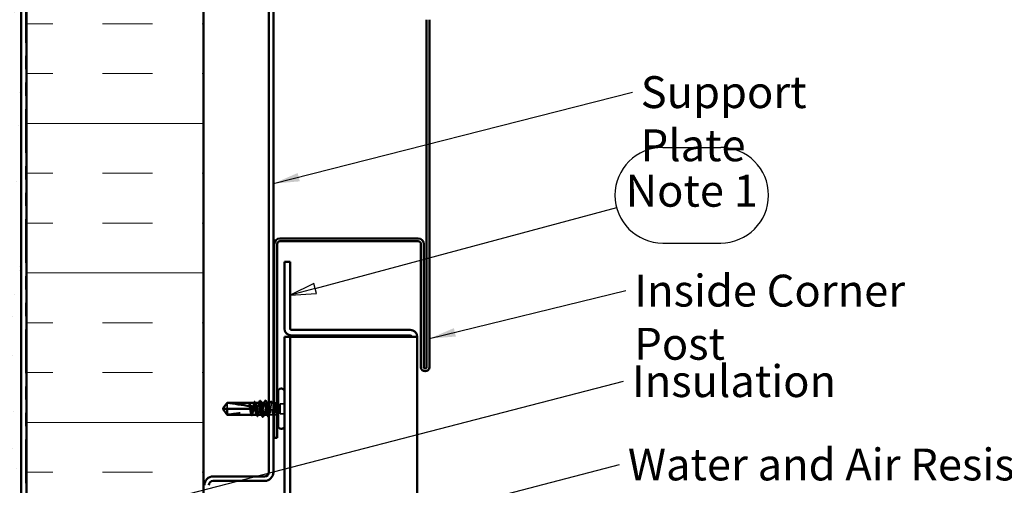
# Model space of a CAD drawing. Units: inches. Extents: x 0.6 to 33.4, y 0.6 to 21.4.
# Drawn here: x 6.9 to 14.3, y 8.5 to 12 of the extents above; entities that cross this region are included whole.
import ezdxf

# ---------------------------------------------------------------- set-up
doc = ezdxf.new("R2010")
doc.units = ezdxf.units.IN
doc.header["$LTSCALE"] = 2
doc.header["$MEASUREMENT"] = 0
doc.linetypes.add('DASHED', pattern=[0.2067, 0.1654, -0.0413])
doc.linetypes.add('DOUBLE_DASH_CHAIN', pattern=[1.2403, 0.6614, -0.0827, 0.1654, -0.0827, 0.1654, -0.0827])
for name, color, linetype, lineweight in [('Hatch (ANSI)', 7, 'Continuous', 18), ('Hidden (ANSI)', 7, 'DASHED', 35), ('Symbol (ANSI)', 7, 'Continuous', 25), ('Visible (ANSI)', 7, 'Continuous', 50)]:
    doc.layers.add(name, color=color, linetype=linetype, lineweight=lineweight)
doc.styles.add('Note Text (ANSI)', font='tahoma.ttf')
doc.dimstyles.new('Default (ANSI)$7', dxfattribs={"dimscale": 2, "dimtxt": 0.12, "dimasz": 0.098425, "dimexe": 0.125, "dimexo": 0.0625, "dimgap": 0.031496, "dimtad": 0, "dimtih": 1, "dimtoh": 1, "dimrnd": 1e-08, "dimzin": 4, "dimdsep": 46, "dimtxsty": 'Note Text (ANSI)', "dimcen": 0.09, "dimdle": 0.393701, "dimclrd": 256, "dimclre": 256, "dimclrt": 256, "dimadec": 0, "dimazin": 1, "dimtfac": 1, "dimtofl": 0, "dimtmove": 0, "dimatfit": 3, "dimfxl": 1, "dimtolj": 1, "dimtzin": 4, "dimlwd": -1, "dimlwe": -1, "dimarcsym": 0})

# ---------------------------------------------------------------- blocks, each defined once
blk = doc.blocks.new('Balloon1')
at = {"layer": 'Symbol (ANSI)'}
for p, q in [((5.8594, 5.5353), (6.0774, 5.5353)), ((4.5508, 5.0047), (5.6862, 5.3089)), ((5.8594, 5.1753), (6.0774, 5.1753)), ((4.5457, 5.0237), (4.4558, 4.9792)), ((4.5559, 4.9856), (4.5457, 5.0237)), ((4.5508, 5.0047), (4.4558, 4.9792)), ((4.4558, 4.9792), (4.5559, 4.9856))]:
    blk.add_line(p, q, dxfattribs=at)
at = {"layer": 'Symbol (ANSI)', "flags": 128}
blk.add_lwpolyline([(4.5457, 5.0237), (4.4558, 4.9792), (4.5559, 4.9856), (4.5457, 5.0237)], dxfattribs=at)
at = {"layer": 'Symbol (ANSI)'}
for centre, start, end in [((5.8594, 5.3553), 90, 270), ((6.0774, 5.3553), 270, 90)]:
    blk.add_arc(centre, 0.18, start, end, dxfattribs=at)
blk.add_solid([(4.5457, 5.0237), (4.4558, 4.9792), (4.5559, 4.9856), (4.5457, 5.0237)], dxfattribs=at)
at = {"layer": 'Symbol (ANSI)', "insert": (5.9684, 5.3566), "char_height": 0.12, "attachment_point": 5, "style": 'Note Text (ANSI)'}
blk.add_mtext('Note 1', dxfattribs=at)

msp = doc.modelspace()

# ---------------------------------------------------------------- hatches: boundary and pattern name
at = {"layer": 'Hatch (ANSI)', "true_color": 0x804000}
h = msp.add_hatch(dxfattribs=at)
h.set_pattern_fill('AR-SAND', color=36, scale=0.25, angle=45, style=0)
h.paths.add_polyline_path([(18.228677, 15.127963), (6.886541, 15.127963), (6.886541, 2.743566), (6.469874, 2.743566), (6.469874, 15.54463), (18.228677, 15.54463)])
at = {"layer": 'Hatch (ANSI)', "true_color": 0x0080ff}
h = msp.add_hatch(dxfattribs=at)
h.set_pattern_fill('INSUL', color=150, scale=3, style=0)
h.paths.add_polyline_path([(8.259874, 2.743566), (8.259874, 15.087963), (6.926541, 15.087963), (6.926541, 2.743566)])

# ---------------------------------------------------------------- linework, layer by layer
at = {"layer": 'Hidden (ANSI)', "ltscale": 0.476074}
for p, q in [((8.869541, 9.70838), (8.869541, 10.20838)), ((8.911541, 10.20838), (8.911541, 9.70838))]:
    msp.add_line(p, q, dxfattribs=at)
at = {"layer": 'Hidden (ANSI)', "ltscale": 0.039899}
for p, q in [((8.869541, 10.20838), (8.911541, 10.20838)), ((8.911541, 9.645547), (8.869541, 9.645547))]:
    msp.add_line(p, q, dxfattribs=at)
at = {"layer": 'Hidden (ANSI)', "ltscale": 1.113043}
for p, q in [((8.869541, 9.645547), (8.869541, 2.743566)), ((8.911541, 9.645547), (8.911541, 2.743566)), ((9.869541, 9.645547), (9.869541, 2.743566))]:
    msp.add_line(p, q, dxfattribs=at)
at = {"layer": 'Hidden (ANSI)', "ltscale": 0.015483}
msp.add_line((8.921957, 9.645547), (8.911541, 9.645547), dxfattribs=at)
at = {"layer": 'Hidden (ANSI)', "ltscale": 1.082688}
for p, q in [((8.921957, 9.697963), (9.817124, 9.697963)), ((9.817124, 9.655963), (8.921957, 9.655963)), ((9.817124, 9.645547), (8.921957, 9.645547))]:
    msp.add_line(p, q, dxfattribs=at)
at = {"layer": 'Hidden (ANSI)', "ltscale": 0.078312}
msp.add_line((9.817124, 9.645547), (9.869541, 9.645547), dxfattribs=at)
at = {"layer": 'Hidden (ANSI)', "ltscale": 0.383859}
msp.add_line((8.871207, 9.23263), (8.871207, 8.975963), dxfattribs=at)
at = {"layer": 'Hidden (ANSI)', "ltscale": 0.055243}
msp.add_line((8.437207, 9.147551), (8.437207, 9.104297), dxfattribs=at)
at = {"layer": 'Hidden (ANSI)', "ltscale": 0.000449845}
msp.add_line((8.604652, 9.149297), (8.604075, 9.149297), dxfattribs=at)
at = {"layer": 'Hidden (ANSI)', "ltscale": 0.000951516}
msp.add_line((8.650134, 9.149297), (8.649029, 9.149297), dxfattribs=at)
at = {"layer": 'Hidden (ANSI)', "ltscale": 0.000951451}
for p, q in [((8.695076, 9.149297), (8.693972, 9.149297)), ((8.740443, 9.059297), (8.739339, 9.059297))]:
    msp.add_line(p, q, dxfattribs=at)
at = {"layer": 'Hidden (ANSI)', "ltscale": 0.000794323}
for p, q in [((8.737146, 9.149297), (8.736207, 9.149297)), ((8.698207, 9.059297), (8.697268, 9.059297))]:
    msp.add_line(p, q, dxfattribs=at)
at = {"layer": 'Hidden (ANSI)', "ltscale": 0.009144}
msp.add_line((8.762914, 9.149297), (8.753207, 9.149297), dxfattribs=at)
at = {"layer": 'Hidden (ANSI)', "ltscale": 0.011049}
msp.add_line((8.786541, 9.149297), (8.774834, 9.149297), dxfattribs=at)
at = {"layer": 'Hidden (ANSI)', "ltscale": 0.012281}
msp.add_line((8.806207, 9.149297), (8.793207, 9.149297), dxfattribs=at)
at = {"layer": 'Hidden (ANSI)', "ltscale": 0.032915}
for p, q in [((8.871207, 9.141963), (8.836541, 9.141963)), ((8.871207, 9.06663), (8.836541, 9.06663))]:
    msp.add_line(p, q, dxfattribs=at)
at = {"layer": 'Hidden (ANSI)', "ltscale": 0.071644}
msp.add_line((8.836541, 9.141963), (8.836541, 9.06663), dxfattribs=at)
at = {"layer": 'Hidden (ANSI)', "ltscale": 0.002663}
msp.add_line((8.612425, 9.104297), (8.615323, 9.104297), dxfattribs=at)
at = {"layer": 'Hidden (ANSI)', "ltscale": 0.000648925}
msp.add_line((8.621856, 9.059297), (8.62107, 9.059297), dxfattribs=at)
at = {"layer": 'Hidden (ANSI)', "ltscale": 0.000907362}
msp.add_line((8.650149, 9.104297), (8.651207, 9.104297), dxfattribs=at)
at = {"layer": 'Hidden (ANSI)', "ltscale": 0.004886}
msp.add_line((8.654541, 9.104297), (8.651207, 9.104297), dxfattribs=at)
at = {"layer": 'Hidden (ANSI)', "ltscale": 0.000648906}
msp.add_line((8.659581, 9.059297), (8.658794, 9.059297), dxfattribs=at)
at = {"layer": 'Hidden (ANSI)', "ltscale": 0.027912}
msp.add_line((8.785385, 9.059297), (8.755972, 9.059297), dxfattribs=at)
at = {"layer": 'Hidden (ANSI)', "ltscale": 0.011815}
msp.add_line((8.806207, 9.059297), (8.793696, 9.059297), dxfattribs=at)
at = {"layer": 'Hidden (ANSI)', "ltscale": 0.078312}
for centre, start, end in [((8.921957, 9.70838), 180, 270), ((9.817124, 9.645547), 0, 90)]:
    msp.add_arc(centre, 0.052417, start, end, dxfattribs=at)
at = {"layer": 'Hidden (ANSI)', "ltscale": 0.015483}
for centre, start, end in [((8.921957, 9.70838), 180, 270), ((9.817124, 9.645547), 0, 90)]:
    msp.add_arc(centre, 0.010417, start, end, dxfattribs=at)
at = {"layer": 'Hidden (ANSI)', "ltscale": 0.00835}
for centre, start, end in [((8.847874, 9.23263), 0, 21.7867893), ((8.847874, 8.975963), 338.2132107, 0)]:
    msp.add_arc(centre, 0.023333, start, end, dxfattribs=at)
at = {"layer": 'Hidden (ANSI)', "ltscale": 0.001519}
msp.add_arc((8.806207, 9.164297), 0.015, 270, 276.494321, dxfattribs=at)
at = {"layer": 'Hidden (ANSI)', "ltscale": 0.002666}
msp.add_arc((8.806207, 9.164297), 0.015, 292.655912, 303.7489886, dxfattribs=at)
at = {"layer": 'Hidden (ANSI)', "ltscale": 0.008314}
msp.add_arc((8.806207, 9.044297), 0.015, 56.2510114, 90, dxfattribs=at)
at = {"layer": 'Hidden (ANSI)', "ltscale": 0.020004}
msp.add_open_spline([(8.603006, 9.149298), (8.602658, 9.149299), (8.6024, 9.149049), (8.602112, 9.148656), (8.602023, 9.148466), (8.601974, 9.148289), (8.601954, 9.148213), (8.601966, 9.14814), (8.601971, 9.148123), (8.601988, 9.148107), (8.601993, 9.148104), (8.602002, 9.148101), (8.602005, 9.1481), (8.602011, 9.148099), (8.602013, 9.148099), (8.602017, 9.148099), (8.60202, 9.148099), (8.602024, 9.148099), (8.602027, 9.148099), (8.602033, 9.1481), (8.602037, 9.1481), (8.602049, 9.148103), (8.602056, 9.148105), (8.602086, 9.148117), (8.60211, 9.148131), (8.60223, 9.148206), (8.602369, 9.148335), (8.602882, 9.148796), (8.603426, 9.149299), (8.604073, 9.149297)], degree=3, knots=[0.016438764, 0.016438764, 0.016438764, 0.016438764, 0.053244777, 0.053244777, 0.082548328, 0.082548328, 0.088507497, 0.088507497, 0.090334286, 0.090334286, 0.091006282, 0.091006282, 0.09122351, 0.09122351, 0.091361193, 0.091361193, 0.091481917, 0.091481917, 0.091626087, 0.091626087, 0.091877733, 0.091877733, 0.092488207, 0.092488207, 0.094638156, 0.094638156, 0.106239995, 0.106239995, 0.132167558, 0.132167558, 0.132167558, 0.132167558], dxfattribs=at)
at = {"layer": 'Hidden (ANSI)', "ltscale": 0.00132}
msp.add_open_spline([(8.602476, 9.149086), (8.602569, 9.149164), (8.602669, 9.149235), (8.602772, 9.149297)], degree=3, dxfattribs=at)
at = {"layer": 'Hidden (ANSI)', "ltscale": 0.009541}
msp.add_open_spline([(8.60472, 9.149121), (8.605251, 9.148825), (8.60578, 9.14816), (8.606309, 9.147143)], degree=3, dxfattribs=at)
at = {"layer": 'Hidden (ANSI)', "ltscale": 0.067814}
msp.add_open_spline([(8.640718, 9.149297), (8.640712, 9.149297), (8.640705, 9.149297), (8.639909, 9.149276), (8.639128, 9.148091), (8.63755, 9.143527), (8.636769, 9.140193), (8.635192, 9.131801), (8.63441, 9.126825), (8.632841, 9.115941), (8.632068, 9.110146), (8.631287, 9.104297)], degree=3, knots=[1.362852942, 1.362852942, 1.362852942, 1.362852942, 1.363441496, 1.363441496, 1.431613571, 1.431613571, 1.499785646, 1.499785646, 1.567957721, 1.567957721, 1.635423518, 1.635423518, 1.635423518, 1.635423518], dxfattribs=at)
at = {"layer": 'Hidden (ANSI)', "ltscale": 0.081541}
msp.add_open_spline([(8.637794, 9.104297), (8.63805, 9.10591), (8.638307, 9.107525), (8.639508, 9.115034), (8.640442, 9.12075), (8.642328, 9.131153), (8.643262, 9.135738), (8.645148, 9.143149), (8.646082, 9.145902), (8.647969, 9.149183), (8.648903, 9.14968), (8.650316, 9.148667), (8.650784, 9.148042), (8.651251, 9.147143)], degree=3, knots=[0.805340742, 0.805340742, 0.805340742, 0.805340742, 0.82408308, 0.82408308, 0.892756671, 0.892756671, 0.961430261, 0.961430261, 1.030103851, 1.030103851, 1.098777441, 1.098777441, 1.132991756, 1.132991756, 1.132991756, 1.132991756], dxfattribs=at)
at = {"layer": 'Hidden (ANSI)', "ltscale": 0.001558}
for points in [[(8.639138, 9.147747), (8.639403, 9.148263), (8.639668, 9.14878), (8.639932, 9.149297)], [(8.676863, 9.147747), (8.677127, 9.148263), (8.677392, 9.14878), (8.677656, 9.149297)]]:
    msp.add_open_spline(points, degree=3, dxfattribs=at)
at = {"layer": 'Hidden (ANSI)', "ltscale": 0.147108}
msp.add_open_spline([(8.678443, 9.149297), (8.678441, 9.149297), (8.67844, 9.149297), (8.67765, 9.149293), (8.676869, 9.148124), (8.675291, 9.143589), (8.67451, 9.140269), (8.672932, 9.131899), (8.672151, 9.126932), (8.670574, 9.116003), (8.669792, 9.110147), (8.668215, 9.098323), (8.667433, 9.092471), (8.665856, 9.081554), (8.665075, 9.076596), (8.663497, 9.068249), (8.662716, 9.064942), (8.661138, 9.060438), (8.660357, 9.059285), (8.659044, 9.059305), (8.658523, 9.059828), (8.658, 9.060846)], degree=3, knots=[0.272570596, 0.272570596, 0.272570596, 0.272570596, 0.272688299, 0.272688299, 0.340860374, 0.340860374, 0.409032449, 0.409032449, 0.477204524, 0.477204524, 0.545376599, 0.545376599, 0.613548673, 0.613548673, 0.681720748, 0.681720748, 0.749892823, 0.749892823, 0.818064898, 0.818064898, 0.863397461, 0.863397461, 0.863397461, 0.863397461], dxfattribs=at)
at = {"layer": 'Hidden (ANSI)', "ltscale": 0.149704}
msp.add_open_spline([(8.671501, 9.059297), (8.671803, 9.059297), (8.672106, 9.059417), (8.673352, 9.060411), (8.674286, 9.062319), (8.676173, 9.06823), (8.677107, 9.072174), (8.678993, 9.081584), (8.679927, 9.086958), (8.681813, 9.098424), (8.682748, 9.104403), (8.684634, 9.116165), (8.685568, 9.121832), (8.687454, 9.132085), (8.688388, 9.13657), (8.690275, 9.14374), (8.691209, 9.146355), (8.693095, 9.149341), (8.694029, 9.149684), (8.695381, 9.148499), (8.695787, 9.147925), (8.696193, 9.147143)], degree=3, knots=[1.626060527, 1.626060527, 1.626060527, 1.626060527, 1.648166161, 1.648166161, 1.716839751, 1.716839751, 1.785513341, 1.785513341, 1.854186931, 1.854186931, 1.922860521, 1.922860521, 1.991534111, 1.991534111, 2.060207701, 2.060207701, 2.128881291, 2.128881291, 2.197554881, 2.197554881, 2.227281418, 2.227281418, 2.227281418, 2.227281418], dxfattribs=at)
at = {"layer": 'Hidden (ANSI)', "ltscale": 0.147987}
for points, knots in [([(8.718874, 9.149131), (8.716952, 9.148965), (8.71503, 9.143193), (8.713108, 9.133088), (8.710424, 9.118981), (8.707741, 9.097412), (8.705058, 9.081569), (8.702374, 9.065727), (8.699691, 9.056714), (8.697008, 9.060042), (8.696778, 9.060327), (8.696548, 9.060701), (8.696319, 9.061157)], [1.57079633, 1.57079633, 1.57079633, 1.57079633, 2.44735363, 2.44735363, 2.44735363, 3.67103045, 3.67103045, 3.67103045, 4.89470726, 4.89470726, 4.89470726, 4.99945883, 4.99945883, 4.99945883, 4.99945883]), ([(8.715541, 9.059462), (8.717463, 9.059628), (8.719385, 9.065401), (8.721307, 9.075506), (8.72399, 9.089612), (8.726673, 9.111182), (8.729357, 9.127024), (8.73204, 9.142866), (8.734723, 9.151879), (8.737407, 9.148551), (8.737636, 9.148266), (8.737866, 9.147892), (8.738096, 9.147436)], [-4.71238898, -4.71238898, -4.71238898, -4.71238898, -3.83583168, -3.83583168, -3.83583168, -2.61215486, -2.61215486, -2.61215486, -1.38847804, -1.38847804, -1.38847804, -1.28372648, -1.28372648, -1.28372648, -1.28372648])]:
    msp.add_open_spline(points, degree=3, knots=knots, dxfattribs=at)
at = {"layer": 'Hidden (ANSI)', "ltscale": 0.001873}
for points in [[(8.716985, 9.147455), (8.717302, 9.148069), (8.717619, 9.148683), (8.717935, 9.149297)], [(8.717429, 9.061138), (8.717112, 9.060524), (8.716796, 9.059911), (8.71648, 9.059297)]]:
    msp.add_open_spline(points, degree=3, dxfattribs=at)
at = {"layer": 'Hidden (ANSI)', "ltscale": 0.412352}
msp.add_open_spline([(8.806207, 9.148106), (8.805264, 9.14675), (8.80433, 9.144265), (8.802444, 9.137323), (8.80151, 9.132934), (8.799623, 9.122828), (8.798689, 9.117208), (8.796803, 9.105488), (8.795869, 9.099501), (8.793982, 9.087965), (8.793048, 9.082529), (8.791162, 9.072949), (8.790228, 9.068898), (8.788342, 9.062744), (8.787408, 9.0607), (8.785521, 9.058916), (8.784587, 9.059193), (8.782701, 9.062053), (8.781767, 9.064608), (8.779881, 9.071673), (8.778946, 9.076114), (8.77706, 9.0863), (8.776126, 9.091946), (8.77424, 9.103689), (8.773306, 9.109673), (8.771419, 9.121172), (8.770485, 9.126574), (8.768599, 9.136064), (8.767665, 9.140057), (8.765779, 9.146081), (8.764845, 9.148052), (8.762958, 9.149685), (8.762024, 9.149331), (8.760138, 9.146323), (8.759204, 9.143699), (8.757317, 9.136511), (8.756383, 9.132019), (8.754497, 9.121755), (8.753563, 9.116085), (8.751677, 9.10432), (8.750743, 9.098341), (8.748856, 9.086881), (8.747922, 9.081512), (8.746036, 9.072115), (8.745102, 9.068179), (8.743215, 9.062288), (8.742281, 9.06039), (8.740395, 9.058908), (8.739461, 9.059339), (8.738419, 9.061082), (8.73832, 9.06126), (8.738221, 9.06145)], degree=3, knots=[0, 0, 0, 0, 0.06867359, 0.06867359, 0.13734718, 0.13734718, 0.20602077, 0.20602077, 0.27469436, 0.27469436, 0.34336795, 0.34336795, 0.41204154, 0.41204154, 0.48071513, 0.48071513, 0.54938872, 0.54938872, 0.61806231, 0.61806231, 0.6867359, 0.6867359, 0.75540949, 0.75540949, 0.82408308, 0.82408308, 0.89275667, 0.89275667, 0.96143026, 0.96143026, 1.03010385, 1.03010385, 1.09877744, 1.09877744, 1.16745103, 1.16745103, 1.23612462, 1.23612462, 1.30479821, 1.30479821, 1.3734718, 1.3734718, 1.44214539, 1.44214539, 1.51081898, 1.51081898, 1.57949257, 1.57949257, 1.64816616, 1.64816616, 1.65537627, 1.65537627, 1.65537627, 1.65537627], dxfattribs=at)
at = {"layer": 'Hidden (ANSI)', "ltscale": 0.239936}
msp.add_open_spline([(8.753207, 9.063983), (8.753344, 9.063529), (8.75348, 9.063105), (8.754406, 9.060454), (8.755187, 9.059293), (8.756765, 9.059301), (8.757546, 9.06047), (8.759123, 9.065004), (8.759905, 9.068325), (8.761482, 9.076694), (8.762263, 9.081661), (8.763841, 9.09259), (8.764622, 9.098446), (8.7662, 9.11027), (8.766981, 9.116123), (8.768559, 9.127039), (8.76934, 9.131997), (8.770917, 9.140344), (8.771699, 9.143651), (8.773276, 9.148155), (8.774057, 9.149309), (8.775635, 9.149284), (8.776416, 9.148107), (8.777994, 9.143559), (8.778775, 9.140231), (8.780353, 9.13185), (8.781134, 9.126879), (8.782711, 9.115944), (8.783493, 9.110086), (8.785037, 9.098511), (8.785786, 9.092904), (8.786541, 9.087647)], degree=3, knots=[0.192694896, 0.192694896, 0.192694896, 0.192694896, 0.204516224, 0.204516224, 0.272688299, 0.272688299, 0.340860374, 0.340860374, 0.409032449, 0.409032449, 0.477204524, 0.477204524, 0.545376599, 0.545376599, 0.613548673, 0.613548673, 0.681720748, 0.681720748, 0.749892823, 0.749892823, 0.818064898, 0.818064898, 0.886236973, 0.886236973, 0.954409047, 0.954409047, 1.022581122, 1.022581122, 1.090753197, 1.090753197, 1.156055521, 1.156055521, 1.156055521, 1.156055521], dxfattribs=at)
at = {"layer": 'Hidden (ANSI)', "ltscale": 0.012226}
msp.add_open_spline([(8.760692, 9.147143), (8.762682, 9.15097), (8.764655, 9.154806), (8.766619, 9.158647)], degree=3, dxfattribs=at)
at = {"layer": 'Hidden (ANSI)', "ltscale": 0.025161}
msp.add_open_spline([(8.766619, 9.158647), (8.767048, 9.159486), (8.767484, 9.160098), (8.769174, 9.16083), (8.770202, 9.159946), (8.770884, 9.1586)], degree=3, knots=[0, 0, 0, 0, 0.03902852, 0.03902852, 0.100709189, 0.100709189, 0.100709189, 0.100709189], dxfattribs=at)
at = {"layer": 'Hidden (ANSI)', "ltscale": 0.011501}
msp.add_open_spline([(8.770884, 9.1586), (8.77272, 9.154978), (8.774561, 9.15136), (8.776414, 9.147747)], degree=3, dxfattribs=at)
at = {"layer": 'Hidden (ANSI)', "ltscale": 0.093514}
msp.add_open_spline([(8.793207, 9.059446), (8.793377, 9.059342), (8.793546, 9.059293), (8.794505, 9.059317), (8.795287, 9.060502), (8.796864, 9.065066), (8.797645, 9.0684), (8.799223, 9.076792), (8.800004, 9.081768), (8.801582, 9.092709), (8.802363, 9.098568), (8.803662, 9.108302), (8.80417, 9.112107), (8.805189, 9.119497), (8.805697, 9.123052), (8.806207, 9.126382)], degree=3, knots=[1.348742896, 1.348742896, 1.348742896, 1.348742896, 1.363441496, 1.363441496, 1.431613571, 1.431613571, 1.499785646, 1.499785646, 1.567957721, 1.567957721, 1.636129796, 1.636129796, 1.680201881, 1.680201881, 1.724273966, 1.724273966, 1.724273966, 1.724273966], dxfattribs=at)
at = {"layer": 'Hidden (ANSI)', "ltscale": 0.004217}
msp.add_open_spline([(8.805634, 9.147143), (8.806331, 9.148483), (8.807026, 9.149825), (8.807719, 9.151167)], degree=3, dxfattribs=at)
at = {"layer": 'Hidden (ANSI)', "ltscale": 0.070147}
msp.add_open_spline([(8.806207, 9.126382), (8.807057, 9.131931), (8.807863, 9.136793), (8.809326, 9.144058), (8.809977, 9.146637), (8.811261, 9.150017), (8.811882, 9.150736), (8.812941, 9.150208), (8.813383, 9.149392), (8.81406, 9.147221), (8.814303, 9.146244), (8.814541, 9.145095)], degree=3, knots=[0, 0, 0, 0, 0.073437983, 0.073437983, 0.137291237, 0.137291237, 0.202952553, 0.202952553, 0.252945191, 0.252945191, 0.281820134, 0.281820134, 0.281820134, 0.281820134], dxfattribs=at)
at = {"layer": 'Hidden (ANSI)', "ltscale": 0.043851}
msp.add_open_spline([(8.814541, 9.138762), (8.813377, 9.141771), (8.811925, 9.145521), (8.809544, 9.148863), (8.808744, 9.149452), (8.807363, 9.149357), (8.806778, 9.148927), (8.806207, 9.148106)], degree=3, knots=[0.002890237, 0.002890237, 0.002890237, 0.002890237, 0.062011797, 0.062011797, 0.094442965, 0.094442965, 0.119648935, 0.119648935, 0.119648935, 0.119648935], dxfattribs=at)
at = {"layer": 'Hidden (ANSI)', "ltscale": 0.0251}
msp.add_open_spline([(8.807719, 9.151167), (8.80814, 9.151982), (8.808568, 9.152585), (8.809685, 9.15329), (8.810436, 9.153284), (8.811557, 9.152564), (8.811992, 9.151943), (8.812424, 9.151098)], degree=3, knots=[0, 0, 0, 0, 0.033689733, 0.033689733, 0.06638175, 0.06638175, 0.100652677, 0.100652677, 0.100652677, 0.100652677], dxfattribs=at)
at = {"layer": 'Hidden (ANSI)', "ltscale": 0.001567}
msp.add_open_spline([(8.812424, 9.151098), (8.812689, 9.150578), (8.812955, 9.150059), (8.81322, 9.14954)], degree=3, dxfattribs=at)
at = {"layer": 'Hidden (ANSI)', "ltscale": 0.051085}
msp.add_open_spline([(8.437207, 9.061042), (8.431814, 9.06834), (8.426616, 9.075361), (8.418772, 9.085994), (8.416177, 9.089511), (8.412324, 9.094824), (8.411069, 9.096562), (8.409247, 9.099233), (8.408656, 9.100118), (8.40784, 9.101526), (8.407581, 9.102005), (8.407147, 9.103047), (8.40696, 9.103606), (8.40696, 9.104297)], degree=3, knots=[1.771349165, 1.771349165, 1.771349165, 1.771349165, 1.893516244, 1.893516244, 1.956633453, 1.956633453, 1.988192057, 1.988192057, 2.003971359, 2.003971359, 2.01186101, 2.01186101, 2.019750661, 2.019750661, 2.019750661, 2.019750661], dxfattribs=at)
at = {"layer": 'Hidden (ANSI)', "ltscale": 0.186592}
msp.add_open_spline([(8.437207, 9.061042), (8.464571, 9.063229), (8.493163, 9.067264), (8.557894, 9.077444), (8.594085, 9.084278), (8.628853, 9.086551)], degree=3, knots=[3.501645957, 3.501645957, 3.501645957, 3.501645957, 3.813377494, 3.813377494, 4.202869833, 4.202869833, 4.202869833, 4.202869833], dxfattribs=at)
at = {"layer": 'Hidden (ANSI)', "ltscale": 0.061668}
msp.add_open_spline([(8.628853, 9.086551), (8.628082, 9.081236), (8.627317, 9.076409), (8.625756, 9.068175), (8.624975, 9.064881), (8.623398, 9.060406), (8.622616, 9.059269), (8.621308, 9.059316), (8.620793, 9.059839), (8.620276, 9.060846)], degree=3, knots=[1.705756323, 1.705756323, 1.705756323, 1.705756323, 1.772473945, 1.772473945, 1.84064602, 1.84064602, 1.908818095, 1.908818095, 1.953677828, 1.953677828, 1.953677828, 1.953677828], dxfattribs=at)
at = {"layer": 'Hidden (ANSI)', "ltscale": 0.050838}
msp.add_open_spline([(8.626558, 9.059297), (8.626799, 9.059297), (8.627041, 9.059373), (8.628226, 9.060127), (8.62916, 9.061889), (8.631046, 9.067533), (8.63198, 9.071359), (8.633603, 9.079291), (8.634278, 9.082972), (8.634955, 9.086899)], degree=3, knots=[0.531767178, 0.531767178, 0.531767178, 0.531767178, 0.54938872, 0.54938872, 0.61806231, 0.61806231, 0.6867359, 0.6867359, 0.736206521, 0.736206521, 0.736206521, 0.736206521], dxfattribs=at)
at = {"layer": 'Hidden (ANSI)', "ltscale": 0.002211}
for points in [[(8.62878, 9.06145), (8.628407, 9.060733), (8.628034, 9.060015), (8.627662, 9.059297)], [(8.673722, 9.06145), (8.673349, 9.060733), (8.672977, 9.060015), (8.672605, 9.059297)]]:
    msp.add_open_spline(points, degree=3, dxfattribs=at)
at = {"layer": 'Hidden (ANSI)', "ltscale": 0.016846}
msp.add_open_spline([(8.62949, 9.104297), (8.629425, 9.103856), (8.629364, 9.103416), (8.629183, 9.102033), (8.629076, 9.10109), (8.628781, 9.098002), (8.628663, 9.095866), (8.628601, 9.091308), (8.628679, 9.088923), (8.628853, 9.086551)], degree=3, knots=[0.0000867972, 0.0000867972, 0.0000867972, 0.0000867972, 0.0051731147, 0.0051731147, 0.0160272506, 0.0160272506, 0.0406277883, 0.0406277883, 0.0681358535, 0.0681358535, 0.0681358535, 0.0681358535], dxfattribs=at)
at = {"layer": 'Hidden (ANSI)', "ltscale": 0.017039}
msp.add_open_spline([(8.634955, 9.086899), (8.636464, 9.0914), (8.637678, 9.095635), (8.638821, 9.100784), (8.639033, 9.101814), (8.639318, 9.10333), (8.639405, 9.103813), (8.639487, 9.104297)], degree=3, knots=[0.0431744556, 0.0431744556, 0.0431744556, 0.0431744556, 0.1039703573, 0.1039703573, 0.119122684, 0.119122684, 0.1261871244, 0.1261871244, 0.1261871244, 0.1261871244], dxfattribs=at)
at = {"layer": 'Hidden (ANSI)', "ltscale": 0.015385}
msp.add_open_spline([(8.634955, 9.086899), (8.640412, 9.087165), (8.645832, 9.0873), (8.651207, 9.0873)], degree=3, dxfattribs=at)
at = {"layer": 'Hidden (ANSI)', "ltscale": 0.017627}
msp.add_open_spline([(8.651207, 9.0873), (8.65139, 9.0873), (8.651564, 9.087336), (8.651893, 9.087465), (8.652048, 9.087557), (8.652477, 9.08789), (8.652716, 9.088189), (8.654267, 9.090629), (8.654327, 9.093252), (8.654573, 9.098748), (8.654541, 9.101628), (8.654541, 9.104297)], degree=3, knots=[-0.0693339876, -0.0693339876, -0.0693339876, -0.0693339876, -0.0672504929, -0.0672504929, -0.0651669983, -0.0651669983, -0.061000009, -0.061000009, -0.0305000045, -0.0305000045, 0, 0, 0, 0], dxfattribs=at)
at = {"layer": 'Hidden (ANSI)', "ltscale": 0.009006}
msp.add_open_spline([(8.757552, 9.060846), (8.756098, 9.058011), (8.75465, 9.055171), (8.753207, 9.05233)], degree=3, dxfattribs=at)
at = {"layer": 'Hidden (ANSI)', "ltscale": 0.006904}
msp.add_open_spline([(8.786541, 9.054918), (8.785419, 9.057098), (8.784294, 9.059276), (8.783163, 9.06145)], degree=3, dxfattribs=at)
at = {"layer": 'Hidden (ANSI)', "ltscale": 0.004228}
msp.add_open_spline([(8.795276, 9.060846), (8.794585, 9.059498), (8.793896, 9.05815), (8.793207, 9.056801)], degree=3, dxfattribs=at)
at = {"layer": 'Visible (ANSI)', "color": 36, "true_color": 0x804000}
msp.add_line((6.886541, 15.127963), (6.886541, 2.743566), dxfattribs=at)
at = {"layer": 'Visible (ANSI)', "color": 30, "linetype": 'DOUBLE_DASH_CHAIN', "lineweight": 18, "ltscale": 0.248416, "true_color": 0xff8000}
for p, q in [((6.893207, 15.067963), (6.893207, 2.743566)), ((6.919874, 2.743566), (6.919874, 15.067963))]:
    msp.add_line(p, q, dxfattribs=at)
at = {"layer": 'Visible (ANSI)', "color": 150, "true_color": 0x0080ff}
for p, q in [((6.926541, 2.743566), (6.926541, 15.087963)), ((8.259874, 13.75463), (8.259874, 2.743566))]:
    msp.add_line(p, q, dxfattribs=at)
at = {"layer": 'Visible (ANSI)', "color": 96, "true_color": 0x008000}
for p, q in [((8.753207, 13.19463), (8.753207, 8.627963)), ((8.786541, 8.627963), (8.786541, 13.19463)), ((8.719874, 8.59463), (8.333207, 8.59463)), ((8.333207, 8.561297), (8.719874, 8.561297))]:
    msp.add_line(p, q, dxfattribs=at)
at = {"layer": 'Visible (ANSI)', "color": 1, "true_color": 0xff0000}
for p, q in [((9.940541, 12.031297), (9.940541, 9.417963)), ((9.961874, 9.417963), (9.961874, 12.031297)), ((9.876541, 10.385963), (8.835874, 10.385963)), ((8.793207, 10.343297), (8.793207, 8.885963)), ((8.814541, 8.885963), (8.814541, 10.343297)), ((8.835874, 10.36463), (9.876541, 10.36463)), ((9.897874, 10.343297), (9.897874, 9.417963)), ((9.919207, 9.417963), (9.919207, 10.343297)), ((8.814541, 8.885963), (8.793207, 8.885963))]:
    msp.add_line(p, q, dxfattribs=at)
at = {"layer": 'Visible (ANSI)', "color": 5, "true_color": 0x0000ff}
for p, q in [((8.869541, 9.70838), (8.869541, 10.20838)), ((8.869541, 10.20838), (8.911541, 10.20838)), ((8.911541, 10.20838), (8.911541, 9.70838)), ((8.869541, 9.645547), (8.869541, 2.743566)), ((8.911541, 9.645547), (8.869541, 9.645547)), ((8.911541, 9.645547), (8.911541, 2.743566)), ((8.921957, 9.645547), (8.911541, 9.645547)), ((8.921957, 9.697963), (9.817124, 9.697963)), ((9.817124, 9.655963), (8.921957, 9.655963)), ((9.817124, 9.645547), (8.921957, 9.645547)), ((9.817124, 9.645547), (9.869541, 9.645547)), ((9.869541, 9.645547), (9.869541, 2.743566))]:
    msp.add_line(p, q, dxfattribs=at)
at = {"layer": 'Visible (ANSI)'}
for p, q in [((8.821207, 9.23263), (8.821207, 8.975963)), ((8.847874, 9.255963), (8.844541, 9.255963)), ((8.404541, 9.104297), (8.437207, 9.149297)), ((8.437207, 9.149297), (8.437207, 9.147551)), ((8.603006, 9.149297), (8.437207, 9.149297)), ((8.640718, 9.149297), (8.604652, 9.149297)), ((8.60617, 9.147409), (8.606309, 9.147143)), ((8.678443, 9.149297), (8.650134, 9.149297)), ((8.718874, 9.149297), (8.695076, 9.149297)), ((8.753207, 9.149297), (8.737146, 9.149297)), ((8.793207, 9.149297), (8.786541, 9.149297)), ((8.404541, 9.104297), (8.437207, 9.059297)), ((8.437207, 9.104297), (8.40696, 9.104297)), ((8.612425, 9.104297), (8.437207, 9.104297)), ((8.437207, 9.104297), (8.437207, 9.059297)), ((8.62107, 9.059297), (8.437207, 9.059297)), ((8.650149, 9.104297), (8.615323, 9.104297)), ((8.658794, 9.059297), (8.626558, 9.059297)), ((8.697268, 9.059297), (8.671501, 9.059297)), ((8.695943, 9.104297), (8.697138, 9.104297)), ((8.739339, 9.059297), (8.715541, 9.059297)), ((8.738471, 9.104297), (8.737276, 9.104297)), ((8.847874, 8.95263), (8.844541, 8.95263))]:
    msp.add_line(p, q, dxfattribs=at)
at = {"layer": 'Visible (ANSI)', "color": 1, "true_color": 0xff0000}
for centre, radius, start, end in [((8.835874, 10.343297), 0.042667, 90, 180), ((9.876541, 10.343297), 0.042667, 0, 90), ((8.835874, 10.343297), 0.021333, 90, 180), ((9.876541, 10.343297), 0.021333, 0, 90), ((9.929874, 9.417963), 0.032, 180, 0), ((9.929874, 9.417963), 0.010667, 180, 0)]:
    msp.add_arc(centre, radius, start, end, dxfattribs=at)
at = {"layer": 'Visible (ANSI)', "color": 5, "true_color": 0x0000ff}
for centre, radius, start, end in [((8.921957, 9.70838), 0.052417, 180, 270), ((8.921957, 9.70838), 0.010417, 180, 270), ((9.817124, 9.645547), 0.052417, 0, 90), ((9.817124, 9.645547), 0.010417, 0, 90)]:
    msp.add_arc(centre, radius, start, end, dxfattribs=at)
at = {"layer": 'Visible (ANSI)'}
for centre, radius, start, end in [((8.844541, 9.23263), 0.023333, 90, 180), ((8.847874, 9.23263), 0.023333, 21.7867893, 90), ((8.806207, 9.164297), 0.015, 303.7489886, 0), ((8.806207, 9.044297), 0.015, 0, 56.2510114), ((8.844541, 8.975963), 0.023333, 180, 270), ((8.847874, 8.975963), 0.023333, 270, 338.2132107)]:
    msp.add_arc(centre, radius, start, end, dxfattribs=at)
at = {"layer": 'Visible (ANSI)', "color": 96, "true_color": 0x008000}
for centre, radius, start, end in [((8.719874, 8.627963), 0.066667, 270, 0), ((8.719874, 8.627963), 0.033333, 270, 0), ((8.333207, 8.527963), 0.066667, 90, 180), ((8.333207, 8.527963), 0.033333, 90, 180)]:
    msp.add_arc(centre, radius, start, end, dxfattribs=at)
at = {"layer": 'Visible (ANSI)'}
for points, knots in [([(8.437207, 9.147551), (8.431813, 9.140253), (8.426615, 9.133231), (8.418771, 9.122598), (8.416176, 9.119081), (8.412323, 9.113769), (8.411069, 9.112031), (8.409247, 9.10936), (8.408656, 9.108475), (8.40784, 9.107067), (8.407581, 9.106588), (8.407147, 9.105546), (8.40696, 9.104987), (8.40696, 9.104297)], [1.771194737, 1.771194737, 1.771194737, 1.771194737, 1.893370814, 1.893370814, 1.956483175, 1.956483175, 1.988039355, 1.988039355, 2.003817445, 2.003817445, 2.01170649, 2.01170649, 2.019595535, 2.019595535, 2.019595535, 2.019595535]), ([(8.437207, 9.147551), (8.464571, 9.145364), (8.493163, 9.141329), (8.551351, 9.132178), (8.580931, 9.126863), (8.609744, 9.123729)], [3.501645957, 3.501645957, 3.501645957, 3.501645957, 3.813377494, 3.813377494, 4.131996124, 4.131996124, 4.131996124, 4.131996124]), ([(8.602772, 9.149297), (8.603173, 9.149535), (8.60364, 9.14964), (8.604474, 9.149445), (8.604815, 9.149223), (8.605502, 9.148552), (8.60584, 9.148045), (8.60617, 9.147409)], [0.0056732662, 0.0056732662, 0.0056732662, 0.0056732662, 0.0275916876, 0.0275916876, 0.0466745912, 0.0466745912, 0.0713047771, 0.0713047771, 0.0713047771, 0.0713047771]), ([(8.609744, 9.123729), (8.609053, 9.128399), (8.608367, 9.132653), (8.606981, 9.139953), (8.606293, 9.142939), (8.604906, 9.14731), (8.604218, 9.148662), (8.603525, 9.149121)], [2.258027621, 2.258027621, 2.258027621, 2.258027621, 2.317850544, 2.317850544, 2.37777553, 2.37777553, 2.437700516, 2.437700516, 2.437700516, 2.437700516]), ([(8.606309, 9.147143), (8.606719, 9.146355), (8.607128, 9.145356), (8.608483, 9.1414), (8.609417, 9.137633), (8.610967, 9.130136), (8.61157, 9.126909), (8.612174, 9.123471)], [0.038702114, 0.038702114, 0.038702114, 0.038702114, 0.06867359, 0.06867359, 0.13734718, 0.13734718, 0.181526449, 0.181526449, 0.181526449, 0.181526449]), ([(8.610253, 9.104297), (8.610202, 9.104637), (8.610152, 9.104977), (8.610001, 9.106069), (8.609907, 9.106821), (8.609563, 9.109951), (8.609412, 9.112318), (8.609324, 9.117737), (8.609456, 9.120732), (8.609744, 9.123729)], [0.0000868575, 0.0000868575, 0.0000868575, 0.0000868575, 0.0040193493, 0.0040193493, 0.0126880325, 0.0126880325, 0.0400105498, 0.0400105498, 0.0746361142, 0.0746361142, 0.0746361142, 0.0746361142]), ([(8.612174, 9.123471), (8.613921, 9.118456), (8.615497, 9.113239), (8.616791, 9.107183), (8.616958, 9.10635), (8.617157, 9.105276), (8.6172, 9.105039), (8.617272, 9.104633), (8.617301, 9.104465), (8.61733, 9.104297)], [0.0106439864, 0.0106439864, 0.0106439864, 0.0106439864, 0.0707135413, 0.0707135413, 0.0802686153, 0.0802686153, 0.0829843701, 0.0829843701, 0.0849018611, 0.0849018611, 0.0849018611, 0.0849018611]), ([(8.647821, 9.121311), (8.647806, 9.12142), (8.64779, 9.121529), (8.646986, 9.127093), (8.646204, 9.132046), (8.644627, 9.140381), (8.643846, 9.143682), (8.642275, 9.148152), (8.6415, 9.149297), (8.640718, 9.149297)], [1.1575669, 1.1575669, 1.1575669, 1.1575669, 1.158925272, 1.158925272, 1.227097347, 1.227097347, 1.295269422, 1.295269422, 1.362852942, 1.362852942, 1.362852942, 1.362852942]), ([(8.642767, 9.154856), (8.643188, 9.155684), (8.643613, 9.156289), (8.645255, 9.157252), (8.646481, 9.156386), (8.647238, 9.154912)], [0, 0, 0, 0, 0.035773864, 0.035773864, 0.100503775, 0.100503775, 0.100503775, 0.100503775]), ([(8.648497, 9.104297), (8.648414, 9.104867), (8.648338, 9.105438), (8.64811, 9.10728), (8.647982, 9.108552), (8.647636, 9.113061), (8.647587, 9.116264), (8.647751, 9.120106), (8.647783, 9.120709), (8.647821, 9.121311)], [0.0000867626, 0.0000867626, 0.0000867626, 0.0000867626, 0.0066726348, 0.0066726348, 0.0213074603, 0.0213074603, 0.0583651827, 0.0583651827, 0.0652784694, 0.0652784694, 0.0652784694, 0.0652784694]), ([(8.651251, 9.147143), (8.651722, 9.146238), (8.652193, 9.145053), (8.65361, 9.140715), (8.654544, 9.136829), (8.65643, 9.127513), (8.657364, 9.122173), (8.65925, 9.110748), (8.660184, 9.104774), (8.662071, 9.092993), (8.663005, 9.087301), (8.664891, 9.076972), (8.665825, 9.072436), (8.667711, 9.065145), (8.668646, 9.062462), (8.670228, 9.059832), (8.670864, 9.059297), (8.671501, 9.059297)], [1.132991756, 1.132991756, 1.132991756, 1.132991756, 1.167451031, 1.167451031, 1.236124621, 1.236124621, 1.304798211, 1.304798211, 1.373471801, 1.373471801, 1.442145391, 1.442145391, 1.510818981, 1.510818981, 1.579492571, 1.579492571, 1.626060527, 1.626060527, 1.626060527, 1.626060527]), ([(8.687874, 9.104297), (8.687085, 9.110209), (8.686304, 9.116063), (8.684726, 9.126986), (8.683945, 9.131948), (8.682368, 9.140306), (8.681586, 9.14362), (8.68001, 9.148136), (8.67923, 9.149297), (8.678443, 9.149297)], [0, 0, 0, 0, 0.068172075, 0.068172075, 0.13634415, 0.13634415, 0.204516224, 0.204516224, 0.272570596, 0.272570596, 0.272570596, 0.272570596]), ([(8.684282, 9.162333), (8.684712, 9.163184), (8.685146, 9.163803), (8.686817, 9.16443), (8.687746, 9.163587), (8.688365, 9.162372)], [0, 0, 0, 0, 0.041239458, 0.041239458, 0.100850362, 0.100850362, 0.100850362, 0.100850362]), ([(8.696193, 9.147143), (8.696726, 9.14612), (8.697258, 9.144741), (8.698736, 9.140006), (8.69967, 9.136004), (8.70138, 9.127388), (8.702143, 9.123082), (8.703677, 9.11392), (8.70444, 9.109124), (8.705207, 9.104297)], [2.227281418, 2.227281418, 2.227281418, 2.227281418, 2.266228471, 2.266228471, 2.334902061, 2.334902061, 2.390773579, 2.390773579, 2.446645097, 2.446645097, 2.446645097, 2.446645097]), ([(8.729207, 9.104297), (8.726524, 9.122652), (8.723841, 9.140368), (8.721157, 9.146613), (8.720396, 9.148384), (8.719635, 9.149197), (8.718874, 9.149131)], [0, 0, 0, 0, 1.22367682, 1.22367682, 1.22367682, 1.57079633, 1.57079633, 1.57079633, 1.57079633]), ([(8.725539, 9.164202), (8.725973, 9.165059), (8.726418, 9.165687), (8.728114, 9.166196), (8.728954, 9.165363), (8.729542, 9.164202)], [0, 0, 0, 0, 0.042878708, 0.042878708, 0.100963035, 0.100963035, 0.100963035, 0.100963035]), ([(8.738096, 9.147436), (8.740549, 9.14256), (8.743003, 9.128236), (8.745456, 9.111679), (8.745818, 9.109241), (8.746179, 9.106769), (8.746541, 9.104297)], [-1.28372648, -1.28372648, -1.28372648, -1.28372648, -0.16480123, -0.16480123, -0.16480123, 0, 0, 0, 0]), ([(8.814949, 9.142928), (8.81506, 9.142289), (8.815146, 9.141583), (8.815251, 9.140111), (8.815263, 9.139449), (8.815229, 9.138684), (8.815208, 9.138463), (8.815162, 9.138199), (8.815136, 9.138083), (8.815089, 9.137986), (8.815079, 9.137969), (8.815061, 9.137944), (8.815053, 9.137936), (8.815038, 9.137923), (8.815031, 9.137918), (8.815017, 9.137912), (8.81501, 9.137909), (8.814994, 9.137907), (8.814985, 9.137908), (8.814959, 9.137914), (8.814944, 9.137923), (8.814893, 9.137964), (8.814857, 9.138016), (8.814783, 9.138145), (8.814742, 9.138241), (8.814709, 9.138326)], [0, 0, 0, 0, 0.0137437644, 0.0137437644, 0.0271917623, 0.0271917623, 0.0339377152, 0.0339377152, 0.0375735925, 0.0375735925, 0.0383017924, 0.0383017924, 0.0387279604, 0.0387279604, 0.0390514456, 0.0390514456, 0.0393818158, 0.0393818158, 0.0398693738, 0.0398693738, 0.0409054776, 0.0409054776, 0.0440560416, 0.0440560416, 0.0488306084, 0.0488306084, 0.0488306084, 0.0488306084]), ([(8.620276, 9.060846), (8.620007, 9.06137), (8.619738, 9.062025), (8.61868, 9.065097), (8.617899, 9.068438), (8.616321, 9.076841), (8.61554, 9.081822), (8.613973, 9.092693), (8.613203, 9.098468), (8.612425, 9.104297)], [1.953677828, 1.953677828, 1.953677828, 1.953677828, 1.97699017, 1.97699017, 2.045162245, 2.045162245, 2.113334319, 2.113334319, 2.18056466, 2.18056466, 2.18056466, 2.18056466]), ([(8.615323, 9.104297), (8.615549, 9.102876), (8.615775, 9.101453), (8.616944, 9.094127), (8.617879, 9.088389), (8.619765, 9.077914), (8.620699, 9.073279), (8.622585, 9.065749), (8.623519, 9.062928), (8.625164, 9.05994), (8.62586, 9.059297), (8.626558, 9.059297)], [0.258193444, 0.258193444, 0.258193444, 0.258193444, 0.27469436, 0.27469436, 0.34336795, 0.34336795, 0.41204154, 0.41204154, 0.48071513, 0.48071513, 0.531767178, 0.531767178, 0.531767178, 0.531767178]), ([(8.626695, 9.057426), (8.626274, 9.056611), (8.625846, 9.056009), (8.624729, 9.055303), (8.623978, 9.055309), (8.622858, 9.056029), (8.622422, 9.05665), (8.62199, 9.057495)], [0, 0, 0, 0, 0.033689733, 0.033689733, 0.06638175, 0.06638175, 0.100652677, 0.100652677, 0.100652677, 0.100652677]), ([(8.658, 9.060846), (8.657737, 9.061359), (8.657474, 9.061998), (8.656421, 9.065035), (8.655639, 9.068362), (8.654062, 9.076743), (8.653281, 9.081714), (8.651709, 9.092612), (8.650933, 9.098426), (8.650149, 9.104297)], [0.863397461, 0.863397461, 0.863397461, 0.863397461, 0.886236973, 0.886236973, 0.954409047, 0.954409047, 1.022581122, 1.022581122, 1.090282361, 1.090282361, 1.090282361, 1.090282361]), ([(8.667795, 9.049946), (8.667366, 9.049107), (8.666931, 9.048496), (8.66524, 9.047763), (8.664212, 9.048647), (8.66353, 9.049993)], [0, 0, 0, 0, 0.03902852, 0.03902852, 0.10070919, 0.10070919, 0.10070919, 0.10070919]), ([(8.696319, 9.061157), (8.693865, 9.066033), (8.691412, 9.080358), (8.688958, 9.096914), (8.688597, 9.099353), (8.688235, 9.101825), (8.687874, 9.104297)], [4.99945883, 4.99945883, 4.99945883, 4.99945883, 6.11838408, 6.11838408, 6.11838408, 6.28318531, 6.28318531, 6.28318531, 6.28318531]), ([(8.705207, 9.104297), (8.707891, 9.085941), (8.710574, 9.068225), (8.713257, 9.061981), (8.714018, 9.060209), (8.714779, 9.059396), (8.715541, 9.059462)], [-6.28318531, -6.28318531, -6.28318531, -6.28318531, -5.05950849, -5.05950849, -5.05950849, -4.71238898, -4.71238898, -4.71238898, -4.71238898]), ([(8.738221, 9.06145), (8.737378, 9.06307), (8.736542, 9.065571), (8.734754, 9.072496), (8.73382, 9.077039), (8.732265, 9.085566), (8.731655, 9.089152), (8.73043, 9.096606), (8.72982, 9.100443), (8.729207, 9.104297)], [1.655376266, 1.655376266, 1.655376266, 1.655376266, 1.716839751, 1.716839751, 1.785513341, 1.785513341, 1.830108883, 1.830108883, 1.874704425, 1.874704425, 1.874704425, 1.874704425]), ([(8.750133, 9.04626), (8.749702, 9.045409), (8.749269, 9.04479), (8.747597, 9.044164), (8.746668, 9.045006), (8.746049, 9.046221)], [0, 0, 0, 0, 0.041239458, 0.041239458, 0.100850362, 0.100850362, 0.100850362, 0.100850362]), ([(8.746541, 9.104297), (8.747329, 9.098385), (8.748111, 9.09253), (8.749688, 9.081607), (8.750469, 9.076645), (8.75191, 9.069012), (8.752557, 9.066148), (8.753207, 9.063983)], [0, 0, 0, 0, 0.068172075, 0.068172075, 0.13634415, 0.13634415, 0.192694896, 0.192694896, 0.192694896, 0.192694896]), ([(8.786541, 9.087647), (8.786574, 9.087416), (8.786607, 9.087185), (8.787429, 9.0815), (8.78821, 9.076547), (8.789788, 9.068212), (8.790569, 9.064911), (8.791976, 9.060906), (8.792591, 9.059822), (8.793207, 9.059446)], [1.156055521, 1.156055521, 1.156055521, 1.156055521, 1.158925272, 1.158925272, 1.227097347, 1.227097347, 1.295269422, 1.295269422, 1.348742896, 1.348742896, 1.348742896, 1.348742896]), ([(8.791647, 9.053738), (8.791226, 9.052909), (8.790802, 9.052304), (8.789159, 9.051341), (8.787934, 9.052207), (8.787177, 9.053681)], [0, 0, 0, 0, 0.035773864, 0.035773864, 0.100503775, 0.100503775, 0.100503775, 0.100503775]), ([(8.708875, 9.044392), (8.708441, 9.043535), (8.707997, 9.042906), (8.7063, 9.042397), (8.705461, 9.043231), (8.704872, 9.044392)], [0, 0, 0, 0, 0.042878708, 0.042878708, 0.100963035, 0.100963035, 0.100963035, 0.100963035])]:
    msp.add_open_spline(points, degree=3, knots=knots, dxfattribs=at)
for points in [[(8.603525, 9.149121), (8.603335, 9.149247), (8.603161, 9.149297), (8.603006, 9.149298)], [(8.604073, 9.149297), (8.604279, 9.149297), (8.604496, 9.149245), (8.60472, 9.149121)], [(8.612174, 9.123471), (8.624212, 9.122218), (8.636118, 9.121433), (8.647821, 9.121311)], [(8.639932, 9.149297), (8.64088, 9.151148), (8.641824, 9.153001), (8.642767, 9.154856)], [(8.647238, 9.154912), (8.648569, 9.152319), (8.649906, 9.149729), (8.651251, 9.147143)], [(8.677656, 9.149297), (8.679877, 9.153636), (8.682083, 9.157983), (8.684282, 9.162333)], [(8.688365, 9.162372), (8.690956, 9.157286), (8.69356, 9.152206), (8.696193, 9.147143)], [(8.717935, 9.149297), (8.720488, 9.154255), (8.723018, 9.159226), (8.725539, 9.164202)], [(8.729542, 9.164202), (8.732375, 9.15861), (8.73522, 9.153024), (8.738096, 9.147455)], [(8.814541, 9.145095), (8.814678, 9.14443), (8.814814, 9.143707), (8.814949, 9.142928)], [(8.814709, 9.138326), (8.814654, 9.13847), (8.814598, 9.138615), (8.814541, 9.138762)], [(8.62199, 9.057495), (8.62142, 9.058613), (8.620848, 9.05973), (8.620276, 9.060846)], [(8.627662, 9.059297), (8.62734, 9.058673), (8.627017, 9.05805), (8.626695, 9.057426)], [(8.66353, 9.049993), (8.661695, 9.053615), (8.659853, 9.057234), (8.658, 9.060846)], [(8.672605, 9.059297), (8.670993, 9.056185), (8.669391, 9.053067), (8.667795, 9.049946)], [(8.704872, 9.044392), (8.702039, 9.049983), (8.699194, 9.055569), (8.696319, 9.061138)], [(8.71648, 9.059297), (8.713927, 9.054338), (8.711396, 9.049367), (8.708875, 9.044392)], [(8.746049, 9.046221), (8.743458, 9.051307), (8.740854, 9.056387), (8.738221, 9.06145)], [(8.753207, 9.05233), (8.75218, 9.050308), (8.751156, 9.048284), (8.750133, 9.04626)], [(8.787177, 9.053681), (8.786965, 9.054093), (8.786753, 9.054506), (8.786541, 9.054918)], [(8.793207, 9.056801), (8.792687, 9.05578), (8.792167, 9.054759), (8.791647, 9.053738)]]:
    msp.add_open_spline(points, degree=3, dxfattribs=at)

# ---------------------------------------------------------------- block references
at = {"layer": 'Symbol (ANSI)', "xscale": 2, "yscale": 2, "zscale": 2}
msp.add_blockref('Balloon1', (0, 0), dxfattribs=at)

# ---------------------------------------------------------------- texts
at = {"layer": 'Symbol (ANSI)', "char_height": 0.24, "attachment_point": 1, "style": 'Note Text (ANSI)'}
for s, insert, width in [('{Support Plate}', (11.55274, 11.606361), 1.9592869), ('{Inside Corner Post}', (11.504538, 10.112666), 2.68395454), ('{Insulation}', (11.486871, 9.431749), 1.43611018), ('{Water and Air Resistive Barrier}', (11.455703, 8.804594), 4.46489477)]:
    msp.add_mtext(s, dxfattribs=dict(at, insert=insert, width=width))

# ---------------------------------------------------------------- leaders
at = {"layer": 'Symbol (ANSI)', "annotation_type": 0, "has_hookline": 1, "hookline_direction": 0}
for points, text_width in [([(8.786541, 10.797906), (11.489748, 11.486361)], 1.938375), ([(9.961874, 9.632056), (11.441546, 9.992666)], 2.669174), ([(7.609021, 8.325428), (11.423879, 9.311749)], 1.400833), ([(6.908695, 7.518972), (11.392711, 8.684594)], 4.459584)]:
    msp.add_leader(points, dimstyle='Default (ANSI)$7', override={"dimtad": 0}, dxfattribs=dict(at, text_width=text_width))

doc.saveas('drawing.dxf')
